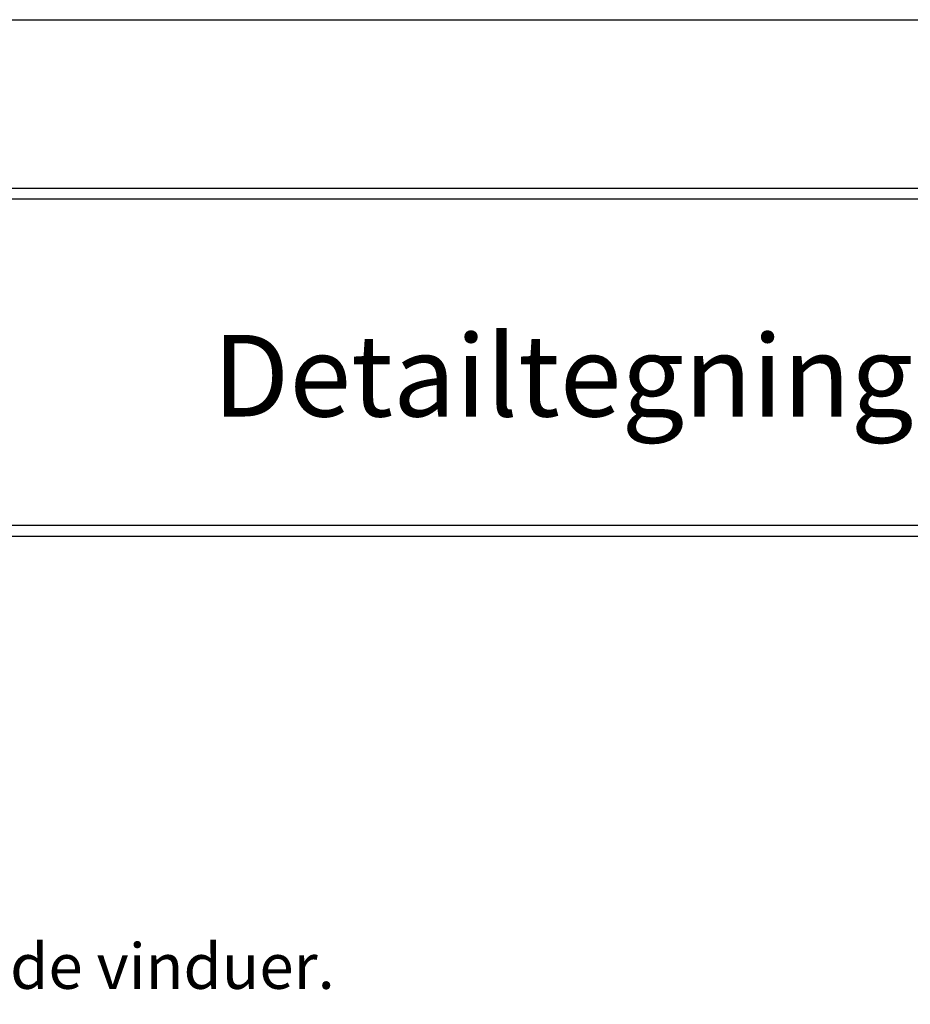
# Model space of a CAD drawing. Extents: x 0 to 687, y -297 to 303.
# Drawn here: x 64 to 113, y 243 to 297 of the extents above; entities that cross this region are included whole.
import ezdxf

# ---------------------------------------------------------------- set-up
doc = ezdxf.new("R2010")
doc.units = 0
doc.header["$LTSCALE"] = 8
doc.header["$MEASUREMENT"] = 0
doc.layers.get('0').update_dxf_attribs({"linetype": 'CONTINUOUS'})
doc.layers.get('DEFPOINTS').update_dxf_attribs({"linetype": 'CONTINUOUS'})
doc.layers.add('1', color=1, linetype='CONTINUOUS')
doc.layers.add('3', color=7, linetype='CONTINUOUS')
doc.styles.add('ROMANS-LODRET', font='ROMANS.SHX')
doc.styles.add('SIMPLEX', font='SIMPLEX')
doc.styles.add('SWISS', font='swiss.ttf')

# ---------------------------------------------------------------- blocks, each defined once
blk = doc.blocks.new('FROVIN HEADER')
at = {"color": 2, "linetype": 'Continuous'}
for p, q in [((226.9, 283.6), (406.6, 283.6)), ((227.5, 283), (406, 283)), ((227.5, 265), (406, 265)), ((226.9, 264.4), (406.6, 264.4))]:
    blk.add_line(p, q, dxfattribs=at)
at = {"color": 1, "linetype": 'Continuous', "style": 'SWISS'}
blk.add_text('Detailtegning', height=4.5, dxfattribs=at).set_placement((285.37, 271))
at = {"color": 1, "style": 'ROMANS-LODRET'}
for tag, p in [('TEGNNR', (384.442, 278.687)), ('MÅL', (384.442, 272.687)), ('ÅR/MD', (384.442, 266.687))]:
    blk.add_attdef(tag, p, '', height=2, dxfattribs=at)

msp = doc.modelspace()

# ---------------------------------------------------------------- linework, layer by layer
at = {"layer": 'DEFPOINTS'}
msp.add_line((0, 297), (210, 297), dxfattribs=at)

# ---------------------------------------------------------------- block references
at = {"layer": '1'}
msp.add_blockref('FROVIN HEADER', (-211.181, 4.116), dxfattribs=at)

# ---------------------------------------------------------------- texts
at = {"layer": '3', "color": 1, "style": 'SIMPLEX'}
msp.add_text('Alle typer udadgående vinduer.', height=2.5, dxfattribs=at).set_placement((31.158, 243.551))

doc.saveas('drawing.dxf')
